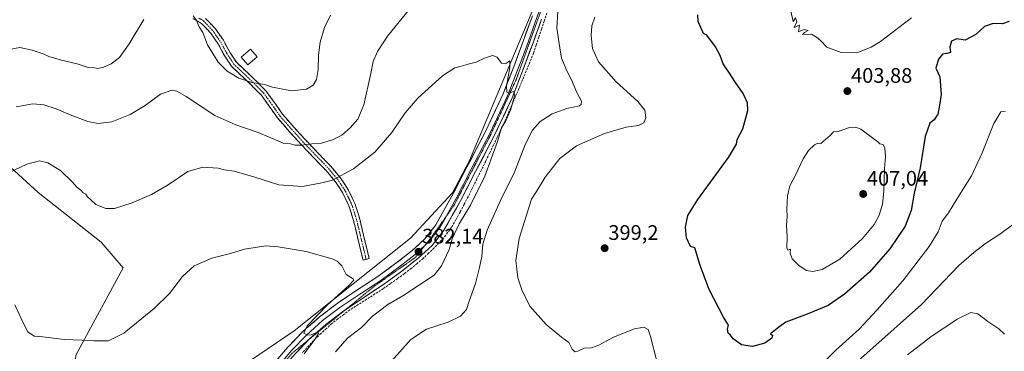
# Model space of a CAD drawing. Units: metres. Extents: x 566826 to 570280, y 4696366 to 4698713.
# Drawn here: x 569409 to 569878, y 4698240 to 4698398 of the extents above; entities that cross this region are included whole.
import ezdxf
from ezdxf.enums import TextEntityAlignment as Align

# ---------------------------------------------------------------- set-up
doc = ezdxf.new("R2010")
doc.units = ezdxf.units.M
doc.header["$MEASUREMENT"] = 0
for name, pattern in [('TRAZO_Y_PUNTO', [1, 0.5, -0.25, 0, -0.25]), ('TRAZOS2', [0.375, 0.25, -0.125]), ('TRAZOSX2', [1.5, 1, -0.5])]:
    doc.linetypes.add(name, pattern=pattern)
for name, color, linetype, lineweight in [('Camino', 19, 'TRAZOSX2', 0), ('Camino Cxs', 19, 'Continuous', 0), ('Camino eje', 19, 'TRAZO_Y_PUNTO', 0), ('Carátula', 7, 'Continuous', 5), ('Corriente artificial lineal', 5, 'TRAZOSX2', 13), ('Cultivos leñosos CxS', 92, 'Continuous', 0), ('Curva de nivel maestra', 36, 'Continuous', 30), ('Curva de nivel normal', 36, 'Continuous', 0), ('Edificación', 1, 'Continuous', 13), ('Edificación Cxs', 1, 'Continuous', 13), ('Layer 0', 7, 'Continuous', 0), ('Matorral CxS', 135, 'Continuous', 0), ('Pastizal CxS', 92, 'Continuous', 0), ('Punto de cota en terreno', 7, 'Continuous', 0), ('Rótulo de punto de cota en terreno', 19, 'Continuous', 0), ('Vía pecuaria eje', 92, 'TRAZOS2', 0)]:
    doc.layers.add(name, color=color, linetype=linetype, lineweight=lineweight)
doc.styles.add('Arial', font='txt', dxfattribs={"height": 0.2})

# ---------------------------------------------------------------- blocks, each defined once
blk = doc.blocks.new('*U151')
at = {"layer": 'Cultivos leñosos CxS', "color": 92, "linetype": 'Continuous', "lineweight": 0}
for points in [[(569891.5485, 4698548.1875, 401.9515), (569853.7845, 4698565.6619, 399.1393), (569815.1049, 4698597.2981, 396.9401), (569814.1549, 4698599.6041, 396.8873), (569809.1331, 4698611.8009, 396.8304), (569793.1139, 4698619.7723, 395.8629), (569776.1611, 4698608.6715, 396.6156), (569776.1829, 4698607.4017, 396.5574), (569776.4629, 4698591.5257, 395.3482), (569781.2429, 4698572.5551, 396.0601), (569775.9579, 4698549.6073, 394.6325), (569758.3069, 4698527.1309, 393.4571), (569752.6897, 4698523.9201, 392.7903), (569723.0037, 4698499.0349, 390.9547), (569712.5725, 4698473.3475, 389.8769), (569710.1657, 4698466.1227, 389.7127), (569688.1045, 4698451.4731, 388.7223), (569669.2917, 4698434.4937, 387.803), (569661.2685, 4698420.8469, 387.3201), (569623.5581, 4698330.9389, 383.4519), (569615.5519, 4698315.5139, 382.8173), (569595.4761, 4698294.0119, 381.8939), (569540.1151, 4698249.8613, 379.5267), (569510.3581, 4698229.7881, 377.4137)], [(569392.4007, 4698111.4397, 370.5674), (569418.5969, 4698153.7617, 374.1771), (569429.2119, 4698176.8431, 374.9345), (569437.9661, 4698192.9237, 375.7777), (569437.8069, 4698193.8927, 375.7356), (569435.0091, 4698222.5695, 376.3476), (569436.1383, 4698238.3403, 378.3826), (569458.6473, 4698279.9153, 382.6439), (569448.2585, 4698292.0413, 384.0348), (569418.1609, 4698315.6895, 383.8293), (569332.2793, 4698394.1349, 391.1849)]]:
    blk.add_polyline3d(points, dxfattribs=at)
blk = doc.blocks.new('*U187')
at = {"layer": 'Curva de nivel normal', "color": 36, "linetype": 'Continuous', "lineweight": 0}
for points in [[(569882.12, 4698300.38, 390), (569876.46, 4698296.21, 390), (569869.2, 4698291.48, 390), (569863.6, 4698287.2, 390), (569856.56, 4698280.93, 390), (569838.71, 4698262.46, 390), (569814.22, 4698240.51, 390), (569802.13, 4698230, 390)], [(569586.39, 4698235.53, 390), (569595.71, 4698245.77, 390), (569603.09, 4698250.68, 390), (569613.41, 4698254.13, 390), (569619.24, 4698256.93, 390), (569622.21, 4698260.1, 390), (569623.36, 4698264, 390), (569626.39, 4698272.42, 390), (569628.28, 4698280.08, 390), (569629.49, 4698285.24, 390), (569629.93, 4698291.18, 390), (569631.92, 4698297.72, 390), (569638.4, 4698311.87, 390), (569644.97, 4698325.41, 390), (569650.3, 4698338.83, 390), (569653.61, 4698345.36, 390), (569657.24, 4698349.51, 390), (569662.97, 4698353.14, 390), (569669.89, 4698355.57, 390), (569675.95, 4698356.94, 390), (569676.81, 4698357.49, 390), (569676.82, 4698359.09, 390), (569674.72, 4698363.28, 390), (569672.18, 4698369.27, 390), (569669.85, 4698373.59, 390), (569667.37, 4698379.6, 390), (569666.61, 4698384.53, 390), (569665.16, 4698393.8, 390), (569665.61, 4698401.76, 390)], [(569596.48, 4698404.55, 390), (569584.6, 4698390.02, 390), (569579.81, 4698382.72, 390), (569577.76, 4698377.92, 390), (569576.64, 4698372.22, 390), (569573.23, 4698357.32, 390), (569570.46, 4698350.62, 390), (569566.79, 4698346.4, 390), (569562.77, 4698342.98, 390), (569558.38, 4698340.74, 390), (569553.08, 4698339.1, 390), (569548.45, 4698338.78, 390), (569543.36, 4698338.17, 390), (569540.39, 4698338.27, 390), (569538.34, 4698338.85, 390), (569535.26, 4698338.94, 390), (569533.52, 4698339.81, 390), (569523.01, 4698344.29, 390), (569512.26, 4698347.83, 390), (569502.33, 4698352.3, 390), (569488.73, 4698361.37, 390), (569484.21, 4698363.84, 390), (569481.97, 4698364.35, 390), (569476.46, 4698362.4, 390), (569469.12, 4698357.13, 390), (569462.11, 4698352.73, 390), (569453.32, 4698349.29, 390), (569446.87, 4698348.5, 390), (569441.9, 4698349.54, 390), (569433.46, 4698352.59, 390), (569426.78, 4698355.51, 390), (569421.01, 4698357.34, 390), (569415.66, 4698357.84, 390), (569407.83, 4698356.41, 390)]]:
    blk.add_polyline3d(points, dxfattribs=at)
blk = doc.blocks.new('*U188')
at = {"layer": 'Curva de nivel normal', "color": 36, "linetype": 'Continuous', "lineweight": 0}
blk.add_polyline3d([(569544.83, 4698239.01, 380), (569550.01, 4698245.75, 380), (569551.64, 4698248.59, 380), (569551.15, 4698249.28, 380), (569548.27, 4698248.07, 380), (569546.52, 4698247.92, 380), (569544.7, 4698248.88, 380), (569546.37, 4698252.24, 380), (569556.01, 4698262.37, 380), (569566.12, 4698271.42, 380), (569568.48, 4698274, 380), (569568.26, 4698274.63, 380), (569564.82, 4698276.68, 380), (569562.81, 4698280.77, 380), (569560.56, 4698283.11, 380), (569558.27, 4698284.23, 380), (569545.77, 4698287.73, 380), (569532.54, 4698289.83, 380), (569526.67, 4698290.3, 380), (569516.46, 4698288.75, 380), (569509.79, 4698286.77, 380), (569500.95, 4698284.51, 380), (569492.55, 4698280.77, 380), (569486.97, 4698275.75, 380), (569480.7, 4698267.75, 380), (569473.63, 4698260.7, 380), (569459.05, 4698248.9, 380), (569451.66, 4698245.24, 380), (569448.93, 4698245.22, 380), (569444.8, 4698245.1, 380), (569439.22, 4698245.51, 380), (569430.66, 4698245.75, 380), (569420.51, 4698247.04, 380), (569416.3, 4698247.33, 380), (569413.29, 4698249.42, 380), (569411.18, 4698253.36, 380), (569407.17, 4698262.29, 380)], dxfattribs=at)
blk = doc.blocks.new('*U194')
at = {"layer": 'Curva de nivel normal', "color": 36, "linetype": 'Continuous', "lineweight": 0}
for points in [[(569878.22, 4698248.27, 385), (569875.52, 4698250.86, 385), (569870.34, 4698254.34, 385), (569865.58, 4698258.04, 385), (569862.28, 4698258.64, 385), (569855.77, 4698255.47, 385), (569843.18, 4698247.06, 385), (569832.03, 4698238.54, 385)], [(569559.76, 4698239.97, 385), (569565.52, 4698246.43, 385), (569572.12, 4698251.51, 385), (569577.43, 4698256.88, 385), (569584.65, 4698262.42, 385), (569591.79, 4698266.6, 385), (569606.79, 4698276.4, 385), (569610.28, 4698280.86, 385), (569613.92, 4698288.58, 385), (569615.32, 4698293.75, 385), (569618.73, 4698300.75, 385), (569624.02, 4698309.68, 385), (569630.82, 4698323.48, 385), (569636.91, 4698340.02, 385), (569638.76, 4698346.53, 385), (569640.8, 4698349.86, 385), (569643.21, 4698355.34, 385), (569645.09, 4698362.18, 385), (569644.6, 4698363.66, 385), (569642.88, 4698363.16, 385), (569641.42, 4698363.42, 385), (569641.12, 4698366.33, 385), (569642.84, 4698375.09, 385), (569642.74, 4698378.26, 385), (569640.84, 4698376.99, 385), (569638.79, 4698377.13, 385), (569636.79, 4698380.07, 385), (569634.46, 4698380.78, 385), (569630.79, 4698379.56, 385), (569626.79, 4698377.71, 385), (569622.91, 4698376.73, 385), (569619.6, 4698375.7, 385), (569616.58, 4698375.06, 385), (569610.79, 4698371.13, 385), (569598.91, 4698360.49, 385), (569592.93, 4698353.65, 385), (569586.59, 4698344.3, 385), (569578.52, 4698334.96, 385), (569568.43, 4698326.99, 385), (569558.28, 4698321.56, 385), (569553.3, 4698320.26, 385), (569544, 4698318.61, 385), (569532.75, 4698319.31, 385), (569521.35, 4698322.96, 385), (569511.57, 4698325.86, 385), (569506.94, 4698326.56, 385), (569503.92, 4698327.21, 385), (569496.69, 4698327.73, 385), (569489.47, 4698325.64, 385), (569480.16, 4698319.42, 385), (569472.24, 4698314.71, 385), (569462.93, 4698310.72, 385), (569454.58, 4698308.16, 385), (569450.49, 4698308.12, 385), (569448.62, 4698308.91, 385), (569445.71, 4698310.01, 385), (569443.11, 4698312.4, 385), (569441.7, 4698313.66, 385), (569440.88, 4698314.84, 385), (569439.66, 4698315.62, 385), (569438.5, 4698316.79, 385), (569436.62, 4698318.24, 385), (569434.62, 4698320.58, 385), (569428.86, 4698326.16, 385), (569422.87, 4698329.83, 385), (569418.81, 4698330.71, 385), (569412.81, 4698329.1, 385), (569401.02, 4698323.56, 385)]]:
    blk.add_polyline3d(points, dxfattribs=at)
blk = doc.blocks.new('*U199')
at = {"layer": 'Curva de nivel maestra', "color": 36, "linetype": 'Continuous', "lineweight": 30}
blk.add_polyline3d([(569880.55, 4698396.96, 400), (569877.29, 4698395.87, 400), (569872.94, 4698396.08, 400), (569868.79, 4698394.57, 400), (569864.56, 4698390.78, 400), (569859.61, 4698388.21, 400), (569855.54, 4698388.72, 400), (569853.05, 4698387.67, 400), (569852.22, 4698385, 400), (569852.49, 4698382.31, 400), (569850.79, 4698381.81, 400), (569848.79, 4698381.51, 400), (569846.78, 4698379.05, 400), (569845.66, 4698374.86, 400), (569847.49, 4698370.76, 400), (569848.18, 4698362.36, 400), (569847.36, 4698357.3, 400), (569846.52, 4698352.91, 400), (569844.79, 4698350.27, 400), (569842.75, 4698348.62, 400), (569840.55, 4698342.4, 400), (569838.06, 4698327.36, 400), (569835.32, 4698315.32, 400), (569833.77, 4698307.08, 400), (569830.95, 4698299.75, 400), (569823.73, 4698288.96, 400), (569813.98, 4698277.78, 400), (569802.12, 4698267.34, 400), (569794.38, 4698262.01, 400), (569784.37, 4698257.89, 400), (569774.13, 4698254.08, 400), (569770.79, 4698251.72, 400), (569766.86, 4698248.54, 400), (569767.85, 4698247.93, 400), (569767.52, 4698246.48, 400), (569764.22, 4698244, 400), (569758.35, 4698242.48, 400), (569753.04, 4698243.33, 400), (569749.17, 4698246.13, 400), (569747.87, 4698247.83, 400), (569746.75, 4698248.84, 400), (569746.33, 4698250.72, 400), (569746.87, 4698252.57, 400), (569744.52, 4698256.38, 400), (569737.66, 4698269.57, 400), (569733.31, 4698280.93, 400), (569730.84, 4698289.42, 400), (569728.75, 4698290.04, 400), (569726.84, 4698294.2, 400), (569726.43, 4698299.18, 400), (569727.55, 4698304.84, 400), (569732.2, 4698312.44, 400), (569746.88, 4698332.3, 400), (569750.64, 4698338.66, 400), (569751.02, 4698340.98, 400), (569753.72, 4698346.01, 400), (569756.1, 4698354.65, 400), (569755.87, 4698358.33, 400), (569753.84, 4698362.85, 400), (569750.22, 4698367.95, 400), (569747.09, 4698372.86, 400), (569744.34, 4698376.82, 400), (569742.89, 4698380.79, 400), (569740.7, 4698384.96, 400), (569736.54, 4698390.59, 400), (569734.93, 4698391.24, 400), (569732.48, 4698396.95, 400), (569732.29, 4698400.2, 400)], dxfattribs=at)
blk = doc.blocks.new('5PATER')
at = {"layer": 'Carátula', "linetype": 'Continuous', "lineweight": 5}
h = blk.add_hatch(color=250, dxfattribs=at)
edge = h.paths.add_edge_path()
edge.add_ellipse((0, 0.01), major_axis=(-1.33, -1.34), ratio=0.999422, start_angle=0, end_angle=360)

msp = doc.modelspace()

# ---------------------------------------------------------------- linework, layer by layer
at = {"layer": 'Camino', "color": 19, "linetype": 'TRAZOSX2', "lineweight": 0}
for points in [[(569574.37, 4698283.93), (569572.9, 4698283.57), (569570.56, 4698293.24), (569568.23, 4698302.9), (569566.19, 4698309.32), (569563.3, 4698315.38), (569559.61, 4698321.01), (569555.3, 4698326.13), (569549.38, 4698332.3), (569543.46, 4698338.49), (569537.77, 4698344.75), (569532.13, 4698351.16), (569528.27, 4698356.69), (569524.32, 4698362.1), (569520.65, 4698365.82), (569516.9, 4698369.46), (569513.55, 4698372.58), (569510.24, 4698375.73), (569506.84, 4698380.93), (569503.84, 4698386.49), (569500.3, 4698391.6), (569496.04, 4698396.09), (569491.91, 4698398.44)], [(569497.92, 4698398.48), (569502.64, 4698393.5), (569506.42, 4698388.07), (569509.44, 4698382.47), (569512.58, 4698377.67), (569515.62, 4698374.77), (569518.98, 4698371.65), (569522.78, 4698367.96), (569526.63, 4698364.06), (569530.73, 4698358.44), (569534.51, 4698353.02), (569540.02, 4698346.76), (569545.67, 4698340.54), (569551.55, 4698334.38), (569557.54, 4698328.15), (569562.04, 4698322.82), (569565.93, 4698316.86), (569569, 4698310.43), (569571.13, 4698303.71), (569575.83, 4698284.28), (569574.37, 4698283.93)]]:
    msp.add_lwpolyline(points, dxfattribs=at)
at = {"layer": 'Camino Cxs', "color": 19, "linetype": 'Continuous', "lineweight": 0}
msp.add_polyline3d([(569497.92, 4698398.48, 395.37), (569500.28, 4698395.99, 395.57), (569502.64, 4698393.5, 395.79), (569504.53, 4698390.79, 396), (569506.42, 4698388.07, 396.12), (569507.93, 4698385.27, 396.23), (569509.44, 4698382.47, 396.24), (569511.01, 4698380.07, 396.13), (569512.58, 4698377.67, 395.97), (569515.62, 4698374.77, 395.82), (569518.98, 4698371.65, 395.52), (569520.88, 4698369.81, 395.3), (569522.78, 4698367.96, 395.05), (569524.71, 4698366.01, 394.77), (569526.63, 4698364.06, 394.49), (569528.68, 4698361.25, 394.03), (569530.73, 4698358.44, 393.54), (569532.62, 4698355.73, 393.13), (569534.51, 4698353.02, 392.68), (569537.27, 4698349.89, 392.2), (569540.02, 4698346.76, 391.65), (569542.85, 4698343.65, 391.04), (569545.67, 4698340.54, 390.41), (569548.61, 4698337.46, 389.55), (569551.55, 4698334.38, 388.55), (569554.55, 4698331.27, 387.67), (569557.54, 4698328.15, 386.59), (569559.79, 4698325.49, 385.77), (569562.04, 4698322.82, 384.82), (569563.99, 4698319.84, 383.8), (569565.93, 4698316.86, 383), (569567.47, 4698313.65, 382.35), (569569, 4698310.43, 381.91), (569570.07, 4698307.07, 381.58), (569571.13, 4698303.71, 381.35), (569572.31, 4698298.85, 381.13), (569573.48, 4698294, 380.92), (569574.66, 4698289.14, 380.72), (569575.83, 4698284.28, 380.62), (569572.9, 4698283.57, 380.5), (569571.73, 4698288.41, 380.64), (569570.56, 4698293.24, 380.85), (569569.4, 4698298.07, 381.13), (569568.23, 4698302.9, 381.41), (569567.21, 4698306.11, 381.64), (569566.19, 4698309.32, 381.94), (569564.75, 4698312.35, 382.44), (569563.3, 4698315.38, 383.05), (569561.46, 4698318.2, 383.7), (569559.61, 4698321.01, 384.63), (569557.46, 4698323.57, 385.51), (569555.3, 4698326.13, 386.33), (569552.34, 4698329.22, 387.46), (569549.38, 4698332.3, 388.2), (569546.42, 4698335.4, 389.15), (569543.46, 4698338.49, 389.86), (569540.62, 4698341.62, 390.51), (569537.77, 4698344.75, 391.14), (569534.95, 4698347.96, 391.68), (569532.13, 4698351.16, 392.19), (569530.2, 4698353.93, 392.66), (569528.27, 4698356.69, 393.13), (569526.3, 4698359.4, 393.61), (569524.32, 4698362.1, 394.04), (569522.49, 4698363.96, 394.36), (569520.65, 4698365.82, 394.61), (569518.78, 4698367.64, 394.87), (569516.9, 4698369.46, 395.13), (569513.55, 4698372.58, 395.29), (569510.24, 4698375.73, 395.44), (569508.54, 4698378.33, 395.67), (569506.84, 4698380.93, 395.79), (569505.34, 4698383.71, 395.78), (569503.84, 4698386.49, 395.71), (569502.07, 4698389.05, 395.72), (569500.3, 4698391.6, 395.47), (569498.17, 4698393.85, 395.22), (569496.04, 4698396.09, 395), (569491.91, 4698398.44, 394.58)], dxfattribs=at)
at = {"layer": 'Camino eje', "color": 19, "linetype": 'TRAZO_Y_PUNTO', "lineweight": 0}
msp.add_lwpolyline([(569494.7, 4698398.59), (569496.98, 4698397.29), (569501.47, 4698392.55), (569503.36, 4698389.84), (569505.13, 4698387.28), (569508.14, 4698381.7), (569511.41, 4698376.7), (569513.07, 4698375.13), (569514.59, 4698373.68), (569516.26, 4698372.12), (569517.94, 4698370.56), (569521.72, 4698366.89), (569525.48, 4698363.08), (569529.5, 4698357.57), (569533.32, 4698352.09), (569538.9, 4698345.76), (569544.57, 4698339.52), (569547.53, 4698336.42), (569550.47, 4698333.34), (569553.43, 4698330.26), (569556.42, 4698327.14), (569558.58, 4698324.58), (569560.83, 4698321.92), (569562.67, 4698319.1), (569564.62, 4698316.12), (569567.6, 4698309.88), (569568.66, 4698306.52), (569569.68, 4698303.31), (569570.86, 4698298.43), (569572.03, 4698293.6), (569574.37, 4698283.93)], dxfattribs=at)
at = {"layer": 'Corriente artificial lineal', "color": 5, "linetype": 'TRAZOSX2', "lineweight": 13}
msp.add_polyline3d([(569660.46, 4698400.92, 387.38), (569659.18, 4698397.12, 387.45), (569657.9, 4698393.32, 386.91), (569656.62, 4698389.51, 386.21), (569655.34, 4698385.71, 386.24), (569654.06, 4698381.91, 386.16), (569652.33, 4698377.72, 385.65), (569650.6, 4698373.53, 385.47), (569648.87, 4698369.33, 385.69), (569647.14, 4698365.14, 385.22), (569645.43, 4698361.19, 385.33), (569643.72, 4698357.24, 385.21), (569642.01, 4698353.29, 384.56), (569640.3, 4698349.34, 384.92), (569638.51, 4698345.6, 384.71), (569636.72, 4698341.86, 384.29), (569634.92, 4698338.13, 384.66), (569633.13, 4698334.39, 384.18), (569631.34, 4698330.65, 383.77), (569629.23, 4698326.41, 383.92), (569627.12, 4698322.17, 383.56), (569625, 4698317.93, 383.66), (569622.89, 4698313.69, 383.43), (569621, 4698310.04, 383.59), (569619.11, 4698306.39, 383.74), (569617.1, 4698302.81, 383.26), (569615.08, 4698299.22, 383.56), (569613.17, 4698296.64, 383.45), (569611.25, 4698294.05, 383.47), (569609.01, 4698291.71, 383.06), (569606.76, 4698289.37, 382.5), (569604.11, 4698286.85, 382.58), (569601.45, 4698284.33, 382.26), (569598.67, 4698281.99, 382.34), (569595.88, 4698279.64, 382.25), (569592.57, 4698277.18, 382.03), (569589.26, 4698274.71, 381.94), (569585.88, 4698272.35, 381.7), (569582.5, 4698269.98, 381.93), (569578.52, 4698267.45, 381.7), (569574.54, 4698264.93, 381.64), (569570.55, 4698262.4, 381.15), (569566.57, 4698259.87, 380.98), (569563.73, 4698257.73, 380.92), (569560.89, 4698255.58, 381.09), (569558.05, 4698253.44, 380.61), (569555.45, 4698251.04, 380.84), (569552.85, 4698248.63, 380.31), (569550.25, 4698246.23, 380.21), (569547.15, 4698242.87, 379.97), (569544.04, 4698239.51, 379.99)], dxfattribs=at)
at = {"layer": 'Cultivos leñosos CxS', "color": 92, "linetype": 'Continuous', "lineweight": 0}
for points in [[(569891.55, 4698548.19, 401.95), (569853.78, 4698565.66, 399.14), (569815.1, 4698597.3, 396.94), (569814.15, 4698599.6, 396.89), (569809.13, 4698611.8, 396.83), (569793.11, 4698619.77, 395.86), (569776.16, 4698608.67, 396.62), (569776.18, 4698607.4, 396.56), (569776.46, 4698591.53, 395.35), (569781.24, 4698572.56, 396.06), (569775.96, 4698549.61, 394.63), (569758.31, 4698527.13, 393.46), (569752.69, 4698523.92, 392.79), (569723, 4698499.03, 390.95), (569712.57, 4698473.35, 389.88), (569710.17, 4698466.12, 389.71), (569688.1, 4698451.47, 388.72), (569669.29, 4698434.49, 387.8), (569661.27, 4698420.85, 387.32), (569623.56, 4698330.94, 383.45), (569615.55, 4698315.51, 382.82), (569595.48, 4698294.01, 381.89), (569540.12, 4698249.86, 379.53), (569510.36, 4698229.79, 377.41)], [(569392.4, 4698111.44, 370.57), (569418.6, 4698153.76, 374.18), (569429.21, 4698176.84, 374.93), (569437.97, 4698192.92, 375.78), (569437.81, 4698193.89, 375.74), (569435.01, 4698222.57, 376.35), (569436.14, 4698238.34, 378.38), (569458.65, 4698279.92, 382.64), (569448.26, 4698292.04, 384.03), (569418.16, 4698315.69, 383.83), (569332.28, 4698394.13, 391.18)]]:
    msp.add_polyline3d(points, dxfattribs=at)
at = {"layer": 'Curva de nivel normal', "color": 36, "linetype": 'Continuous', "lineweight": 0}
for points in [[(569557.42, 4698400.01, 395), (569554.52, 4698394.09, 395), (569552.42, 4698387.13, 395), (569551.64, 4698381.05, 395), (569551.46, 4698374.16, 395), (569550.67, 4698369.46, 395), (569549.08, 4698366.82, 395), (569545.97, 4698364.87, 395), (569538.78, 4698364.09, 395), (569529.87, 4698365.84, 395), (569526.02, 4698366.98, 395), (569519.96, 4698367.93, 395), (569513.74, 4698370.04, 395), (569508.16, 4698373.46, 395), (569503.94, 4698377.71, 395), (569498.89, 4698385.98, 395), (569496.66, 4698391.74, 395), (569494.95, 4698394.52, 395), (569493.62, 4698397.5, 395), (569492.04, 4698399.68, 395)], [(569712.68, 4698235.5, 395), (569709.82, 4698247.2, 395), (569708.56, 4698250.62, 395), (569706.6, 4698251.71, 395), (569702.13, 4698250.89, 395), (569692.18, 4698246.86, 395), (569685.2, 4698243.09, 395), (569681.62, 4698241.92, 395), (569678.17, 4698241.64, 395), (569675.2, 4698240.22, 395), (569673.8, 4698240.01, 395), (569672.45, 4698241.27, 395), (569670.79, 4698244.32, 395), (569667.35, 4698246.94, 395), (569660.06, 4698253.02, 395), (569652.3, 4698261.71, 395), (569648.56, 4698269.38, 395), (569646.56, 4698275.16, 395), (569645.67, 4698283.44, 395), (569647.18, 4698293.84, 395), (569653.03, 4698312.53, 395), (569655.55, 4698316.15, 395), (569659.62, 4698322.98, 395), (569666.65, 4698331.82, 395), (569674.5, 4698337.83, 395), (569687.79, 4698343.71, 395), (569698.12, 4698346.81, 395), (569704.1, 4698347.55, 395), (569706.51, 4698348.85, 395), (569707.53, 4698351.18, 395), (569707.08, 4698354.88, 395), (569703.66, 4698358.9, 395), (569693.39, 4698368.29, 395), (569684.94, 4698377.89, 395), (569682.16, 4698384.2, 395), (569681.55, 4698390.29, 395), (569681.75, 4698394.97, 395), (569683.26, 4698399.03, 395)], [(569776.56, 4698401.86, 405), (569777.62, 4698397.03, 405), (569778.81, 4698398.77, 405), (569779.34, 4698396.85, 405), (569778.2, 4698394.14, 405), (569780.63, 4698395.29, 405), (569780.15, 4698392.14, 405), (569782.87, 4698393.28, 405), (569784.78, 4698392.74, 405), (569782.98, 4698391.76, 405), (569782.17, 4698390.91, 405), (569786.39, 4698390.98, 405), (569788.76, 4698389.5, 405), (569790.67, 4698388.05, 405), (569793.68, 4698384.86, 405), (569800.5, 4698382.29, 405), (569807.9, 4698382.08, 405)], [(569807.9, 4698382.08, 405), (569814.73, 4698384.81, 405), (569819.23, 4698387.53, 405), (569833.97, 4698398.82, 405)], [(569468.5, 4698397.99, 395), (569461.62, 4698386.46, 395), (569456.88, 4698379.87, 395), (569453.04, 4698376.92, 395), (569449.35, 4698375.28, 395), (569446.7, 4698374.68, 395), (569444.99, 4698374.97, 395), (569441.97, 4698375.14, 395), (569436.86, 4698376.83, 395), (569429.36, 4698378.66, 395), (569423.39, 4698380.36, 395), (569420.6, 4698381.57, 395), (569415.34, 4698383.32, 395), (569409.57, 4698384.58, 395), (569404.46, 4698383.77, 395)], [(569878.75, 4698354.38, 395), (569876.47, 4698354, 395), (569873.2, 4698348.52, 395), (569867.69, 4698334.6, 395), (569862.56, 4698323.67, 395), (569856.86, 4698314.63, 395), (569851.67, 4698306.11, 395), (569848.61, 4698302.08, 395), (569846.74, 4698297.08, 395), (569842.33, 4698290.08, 395), (569829.88, 4698273.75, 395), (569817.51, 4698259.75, 395), (569809.05, 4698250.66, 395), (569797.96, 4698240.75, 395), (569784.44, 4698227.05, 395)], [(569787.04, 4698278.08, 405), (569791.51, 4698279.14, 405), (569799.87, 4698284.05, 405), (569810.68, 4698293.77, 405), (569816.29, 4698300.44, 405), (569818.56, 4698304.86, 405), (569820.16, 4698310.1, 405), (569820.85, 4698316.35, 405), (569821.16, 4698327.08, 405), (569821.55, 4698332.84, 405), (569821.32, 4698336.81, 405), (569820.55, 4698338.58, 405), (569819, 4698338.9, 405), (569817.92, 4698339.86, 405), (569816.04, 4698341.17, 405), (569809.93, 4698345.89, 405), (569807.44, 4698346.74, 405), (569804.45, 4698346.62, 405), (569799.5, 4698344.93, 405), (569796.93, 4698344.48, 405), (569795.3, 4698342.78, 405), (569790.86, 4698338.99, 405), (569789.46, 4698339.13, 405), (569787.87, 4698338.33, 405), (569785.02, 4698335.64, 405), (569782.42, 4698331.68, 405), (569778.94, 4698324.24, 405), (569776.11, 4698318.88, 405), (569774.95, 4698314.12, 405), (569774.66, 4698307.76, 405), (569774.75, 4698304.31, 405), (569774.44, 4698299.98, 405), (569774.85, 4698294.57, 405), (569774.58, 4698289.34, 405), (569775.06, 4698288.23, 405), (569776.33, 4698288.75, 405), (569776.27, 4698286.8, 405), (569777.23, 4698284.12, 405), (569780.32, 4698280.93, 405), (569784.04, 4698278.63, 405), (569787.04, 4698278.08, 405)]]:
    msp.add_polyline3d(points, dxfattribs=at)
at = {"layer": 'Edificación', "color": 1, "linetype": 'Continuous', "lineweight": 13}
msp.add_polyline3d([(569522.46, 4698380.15, 396.6), (569517.99, 4698376.36, 396.16), (569514.92, 4698380.01, 396.43), (569519.37, 4698383.8, 396.85), (569522.46, 4698380.15, 396.6)], dxfattribs=at)
at = {"layer": 'Edificación Cxs', "color": 1, "linetype": 'Continuous', "lineweight": 13}
msp.add_polyline3d([(569522.46, 4698380.15, 396.6), (569517.99, 4698376.36, 396.16), (569514.92, 4698380.01, 396.43), (569519.37, 4698383.8, 396.85), (569522.46, 4698380.15, 396.6)], close=True, dxfattribs=at)
at = {"layer": 'Layer 0', "linetype": 'Continuous', "lineweight": 0}
for points in [[(569708.97, 4698458.51), (569706.88, 4698456.57), (569703.28, 4698453.85), (569699.78, 4698451.21), (569692.75, 4698445.99), (569689.06, 4698443.26), (569685.36, 4698440.52), (569678.07, 4698435.11), (569672.55, 4698430.05), (569667.78, 4698424.15), (569663.25, 4698417.26), (569661.43, 4698413.46), (569659.73, 4698409.9), (569657.69, 4698404.33), (569655.69, 4698398.87), (569651.63, 4698387.72), (569649.21, 4698381.22), (569646.79, 4698374.7), (569641.74, 4698361.69), (569633.43, 4698344.02), (569624.44, 4698326.73), (569617.26, 4698312.88), (569613.42, 4698306.09), (569612.25, 4698304.03)], [(569530.4, 4698234.36), (569537.16, 4698242.14), (569544.29, 4698249.59), (569552.18, 4698256.59), (569560.55, 4698262.97), (569570.01, 4698269.26), (569579.49, 4698275.51), (569587.92, 4698281.58), (569596.13, 4698287.99), (569602.38, 4698293.71), (569607.52, 4698300.41), (569615.21, 4698313.99), (569622.37, 4698327.8), (569631.34, 4698345.05), (569639.59, 4698362.61), (569644.61, 4698375.53), (569649.44, 4698388.53), (569653.5, 4698399.66)], [(569657.88, 4698398.07), (569653.81, 4698386.91), (569648.97, 4698373.87), (569643.88, 4698360.77), (569635.52, 4698342.98), (569626.51, 4698325.65), (569619.31, 4698311.77), (569611.42, 4698297.82), (569605.83, 4698290.55), (569599.14, 4698284.43), (569590.72, 4698277.85), (569582.14, 4698271.67), (569572.58, 4698265.37), (569564.96, 4698260.3)], [(569612.25, 4698304.03), (569609.47, 4698299.12), (569606.9, 4698295.77), (569604.11, 4698292.13), (569602.26, 4698290.45)], [(569602.26, 4698290.45), (569597.64, 4698286.21), (569593.43, 4698282.92), (569589.32, 4698279.72), (569580.82, 4698273.59), (569571.3, 4698267.32), (569561.9, 4698261.07), (569553.66, 4698254.79), (569549.86, 4698251.41), (569545.91, 4698247.91), (569538.89, 4698240.57), (569535.51, 4698236.68), (569532.18, 4698232.85), (569527.26, 4698226.94), (569525.21, 4698223.98), (569522.98, 4698220.74), (569520.43, 4698214.91), (569518.57, 4698208.6), (569516.84, 4698201.77), (569515.86, 4698195.18), (569516.2, 4698190.59), (569517.88, 4698185.94), (569520.57, 4698181.25)], [(569564.96, 4698260.3), (569563.25, 4698259.17), (569555.14, 4698252.99), (569547.53, 4698246.23), (569547.13, 4698245.81)], [(569547.13, 4698245.81), (569540.61, 4698239), (569533.96, 4698231.34), (569529.12, 4698225.52), (569525.72, 4698220.61)]]:
    msp.add_lwpolyline(points, dxfattribs=at)
for points in [[(569534.91, 4698239.55, 379.14), (569537.16, 4698242.14, 379.06), (569539.54, 4698244.62, 379.25), (569541.91, 4698247.11, 379.45), (569544.29, 4698249.59, 379.52), (569546.92, 4698251.92, 379.57), (569549.55, 4698254.26, 379.81), (569552.18, 4698256.59, 379.94), (569554.97, 4698258.72, 380.18), (569557.76, 4698260.84, 380.19), (569560.55, 4698262.97, 380.31), (569563.7, 4698265.07, 380.38), (569566.86, 4698267.16, 380.51), (569570.01, 4698269.26, 380.73), (569573.17, 4698271.34, 380.74), (569576.33, 4698273.43, 381.27), (569579.49, 4698275.51, 381.1), (569582.3, 4698277.53, 381.22), (569585.11, 4698279.56, 381.36), (569587.92, 4698281.58, 381.35), (569590.66, 4698283.72, 381.67), (569593.39, 4698285.85, 381.69), (569596.13, 4698287.99, 381.88), (569599.26, 4698290.85, 381.99), (569602.38, 4698293.71, 382.19), (569604.95, 4698297.06, 382.25), (569607.52, 4698300.41, 382.33), (569609.44, 4698303.81, 382.42), (569611.37, 4698307.2, 382.53), (569613.29, 4698310.6, 382.57), (569615.21, 4698313.99, 382.74), (569617, 4698317.44, 382.68), (569618.79, 4698320.9, 382.85), (569620.58, 4698324.35, 383.03), (569622.37, 4698327.8, 383.03), (569624.61, 4698332.11, 383.4), (569626.86, 4698336.43, 383.53), (569629.1, 4698340.74, 383.73), (569631.34, 4698345.05, 384), (569633.4, 4698349.44, 384.11), (569635.47, 4698353.83, 384.37), (569637.53, 4698358.22, 384.33), (569639.59, 4698362.61, 384.67), (569641.26, 4698366.92, 384.93), (569642.94, 4698371.22, 384.97), (569644.61, 4698375.53, 385.25), (569646.22, 4698379.86, 385.48), (569647.83, 4698384.2, 385.47), (569649.44, 4698388.53, 385.86), (569650.79, 4698392.24, 386.24), (569652.15, 4698395.95, 386.25), (569653.5, 4698399.66, 386.3)], [(569657.88, 4698398.07, 387.08), (569656.52, 4698394.35, 386.44), (569655.17, 4698390.63, 386.24), (569653.81, 4698386.91, 386.19), (569652.2, 4698382.56, 385.99), (569650.58, 4698378.22, 385.49), (569648.97, 4698373.87, 385.48), (569647.27, 4698369.5, 385.39), (569645.58, 4698365.14, 385.06), (569643.88, 4698360.77, 385.12), (569641.79, 4698356.32, 384.5), (569639.7, 4698351.88, 384.53), (569637.61, 4698347.43, 384.42), (569635.52, 4698342.98, 383.94), (569633.27, 4698338.65, 384.25), (569631.02, 4698334.32, 383.49), (569628.76, 4698329.98, 383.68), (569626.51, 4698325.65, 383.31), (569624.71, 4698322.18, 383.26), (569622.91, 4698318.71, 383.26), (569621.11, 4698315.24, 382.87), (569619.31, 4698311.77, 383.06), (569617.34, 4698308.28, 382.97), (569615.37, 4698304.8, 382.71), (569613.39, 4698301.31, 382.84), (569611.42, 4698297.82, 382.51), (569608.63, 4698294.19, 382.82), (569605.83, 4698290.55, 382.37), (569602.49, 4698287.49, 382.32), (569599.14, 4698284.43, 382.1), (569596.33, 4698282.24, 382.06), (569593.53, 4698280.04, 381.89), (569590.72, 4698277.85, 381.64), (569587.86, 4698275.79, 381.64), (569585, 4698273.73, 381.31), (569582.14, 4698271.67, 381.61), (569578.95, 4698269.57, 381.37), (569575.77, 4698267.47, 381.19), (569572.58, 4698265.37, 381.11), (569569.47, 4698263.3, 380.81), (569566.36, 4698261.24, 380.87), (569563.25, 4698259.17, 380.6), (569560.55, 4698257.11, 380.69), (569557.84, 4698255.05, 380.49), (569555.14, 4698252.99, 380.24), (569552.6, 4698250.74, 380.2), (569550.07, 4698248.48, 379.74), (569547.53, 4698246.23, 379.92), (569545.22, 4698243.82, 379.66), (569542.92, 4698241.41, 379.71), (569540.61, 4698239, 379.32)]]:
    msp.add_polyline3d(points, dxfattribs=at)
at = {"layer": 'Matorral CxS', "color": 135, "linetype": 'Continuous', "lineweight": 0}
for points in [[(569510.36, 4698229.79, 377.41), (569540.12, 4698249.86, 379.53), (569595.48, 4698294.01, 381.89), (569615.55, 4698315.51, 382.82), (569623.56, 4698330.94, 383.45), (569661.27, 4698420.85, 387.32), (569669.29, 4698434.49, 387.8), (569688.1, 4698451.47, 388.72), (569710.17, 4698466.12, 389.71), (569712.57, 4698473.35, 389.88), (569723, 4698499.03, 390.95), (569752.69, 4698523.92, 392.79), (569758.31, 4698527.13, 393.46), (569775.96, 4698549.61, 394.63), (569781.24, 4698572.56, 396.06), (569776.46, 4698591.53, 395.35), (569776.18, 4698607.4, 396.56), (569776.16, 4698608.67, 396.62), (569793.11, 4698619.77, 395.86), (569809.13, 4698611.8, 396.83), (569814.15, 4698599.6, 396.89), (569815.1, 4698597.3, 396.94), (569853.78, 4698565.66, 399.14), (569891.55, 4698548.19, 401.95)], [(569891.55, 4698548.19, 401.95), (569853.78, 4698565.66, 399.14), (569815.1, 4698597.3, 396.94), (569814.15, 4698599.6, 396.89), (569809.13, 4698611.8, 396.83), (569793.11, 4698619.77, 395.86), (569776.16, 4698608.67, 396.62), (569776.18, 4698607.4, 396.56), (569776.46, 4698591.53, 395.35), (569781.24, 4698572.56, 396.06), (569775.96, 4698549.61, 394.63), (569758.31, 4698527.13, 393.46), (569752.69, 4698523.92, 392.79), (569723, 4698499.03, 390.95), (569712.57, 4698473.35, 389.88), (569710.17, 4698466.12, 389.71), (569688.1, 4698451.47, 388.72), (569669.29, 4698434.49, 387.8), (569661.27, 4698420.85, 387.32), (569623.56, 4698330.94, 383.45), (569615.55, 4698315.51, 382.82), (569595.48, 4698294.01, 381.89), (569540.12, 4698249.86, 379.53), (569510.36, 4698229.79, 377.41)]]:
    msp.add_polyline3d(points, dxfattribs=at)
at = {"layer": 'Pastizal CxS', "color": 92, "linetype": 'Continuous', "lineweight": 0}
for points in [[(569332.28, 4698394.13, 391.18), (569418.16, 4698315.69, 383.83), (569448.26, 4698292.04, 384.03), (569458.65, 4698279.92, 382.64), (569436.14, 4698238.34, 378.38), (569435.01, 4698222.57, 376.35), (569437.81, 4698193.89, 375.74), (569437.97, 4698192.92, 375.78), (569429.21, 4698176.84, 374.93), (569418.6, 4698153.76, 374.18), (569392.4, 4698111.44, 370.57)], [(569392.4, 4698111.44, 370.57), (569418.6, 4698153.76, 374.18), (569429.21, 4698176.84, 374.93), (569437.97, 4698192.92, 375.78), (569437.81, 4698193.89, 375.74), (569435.01, 4698222.57, 376.35), (569436.14, 4698238.34, 378.38), (569458.65, 4698279.92, 382.64), (569448.26, 4698292.04, 384.03), (569418.16, 4698315.69, 383.83), (569332.28, 4698394.13, 391.18)]]:
    msp.add_polyline3d(points, dxfattribs=at)
at = {"layer": 'Vía pecuaria eje', "color": 92, "linetype": 'TRAZOS2', "lineweight": 0}
for points in [[(569657.31, 4698401.34, 386.96), (569655.66, 4698396.76, 386.52), (569654.02, 4698392.19, 386.33), (569652.37, 4698387.61, 386.2), (569650.72, 4698383.04, 385.86), (569649.07, 4698378.46, 385.53), (569647.42, 4698373.88, 385.49), (569645.78, 4698369.31, 385.19), (569643.75, 4698364.93, 385.01), (569641.72, 4698360.55, 384.72), (569639.69, 4698356.18, 384.38), (569637.66, 4698351.8, 384.44), (569635.63, 4698347.42, 384.1), (569633.6, 4698343.04, 383.96), (569631.43, 4698338.88, 383.86), (569629.27, 4698334.71, 383.55), (569627.11, 4698330.55, 383.58), (569624.94, 4698326.39, 383.24), (569622.78, 4698322.22, 383.17), (569620.62, 4698318.06, 382.97), (569618.45, 4698313.89, 382.84), (569616.29, 4698309.73, 382.76), (569613.57, 4698305.89, 382.64), (569612.25, 4698304.03, 382.57)], [(569612.25, 4698304.03, 382.57), (569610.84, 4698302.04, 382.5), (569608.12, 4698298.2, 382.4), (569605.39, 4698294.36, 382.28), (569602.83, 4698291.15, 382.24), (569602.26, 4698290.45, 382.21)], [(569602.26, 4698290.45, 382.21), (569600.27, 4698287.95, 382.14), (569597.7, 4698284.75, 382.01), (569593.86, 4698282.06, 381.91), (569590.01, 4698279.37, 381.55), (569586.16, 4698276.67, 381.49), (569582.32, 4698273.98, 381.31), (569578.47, 4698271.29, 381.3), (569574.92, 4698268.41, 380.93), (569571.37, 4698265.52, 380.87), (569567.83, 4698262.64, 380.9), (569564.96, 4698260.3, 380.75)], [(569564.96, 4698260.3, 380.75), (569564.28, 4698259.75, 380.71), (569560.73, 4698256.87, 380.76), (569557.18, 4698253.98, 380.3), (569553.63, 4698251.09, 380.42), (569550.08, 4698248.21, 379.79), (569547.13, 4698245.81, 379.76)], [(569547.13, 4698245.81, 379.76), (569546.53, 4698245.32, 379.76), (569542.98, 4698242.44, 379.71), (569539.43, 4698239.55, 379.35), (569536.71, 4698236.47, 379.4), (569534, 4698233.4, 379.26), (569531.28, 4698230.32, 379.2), (569528.56, 4698227.24, 379.05), (569526.93, 4698223.44, 378.92), (569525.72, 4698220.61, 378.78)]]:
    msp.add_polyline3d(points, dxfattribs=at)

# ---------------------------------------------------------------- block references
at = {"layer": 'Cultivos leñosos CxS', "color": 92, "linetype": 'Continuous', "lineweight": 0}
msp.add_blockref('*U151', (0, 0), dxfattribs=at)
at = {"layer": 'Curva de nivel maestra', "color": 36, "linetype": 'Continuous', "lineweight": 30}
msp.add_blockref('*U199', (0, 0), dxfattribs=at)
at = {"layer": 'Curva de nivel normal', "color": 36, "linetype": 'Continuous', "lineweight": 0}
for name in ['*U188', '*U194', '*U187']:
    msp.add_blockref(name, (0, 0), dxfattribs=at)
at = {"layer": 'Punto de cota en terreno', "linetype": 'Continuous', "lineweight": 0}
for p in [(569803.46, 4698363.92, 403.88), (569811, 4698315, 407.04), (569687.92, 4698289.22, 399.2), (569599.29, 4698287.5, 382.14)]:
    msp.add_blockref('5PATER', p, dxfattribs=at)

# ---------------------------------------------------------------- texts
at = {"layer": 'Rótulo de punto de cota en terreno', "color": 19, "linetype": 'Continuous', "lineweight": 0, "style": 'Arial'}
for s, p in [('403,88', (569805.22, 4698365.68)), ('407,04', (569812.76, 4698316.76)), ('399,2', (569689.68, 4698290.98)), ('382,14', (569601.05, 4698289.26))]:
    msp.add_text(s, height=7, dxfattribs=at).set_placement(p, align=Align.BOTTOM_LEFT)

doc.saveas('drawing.dxf')
